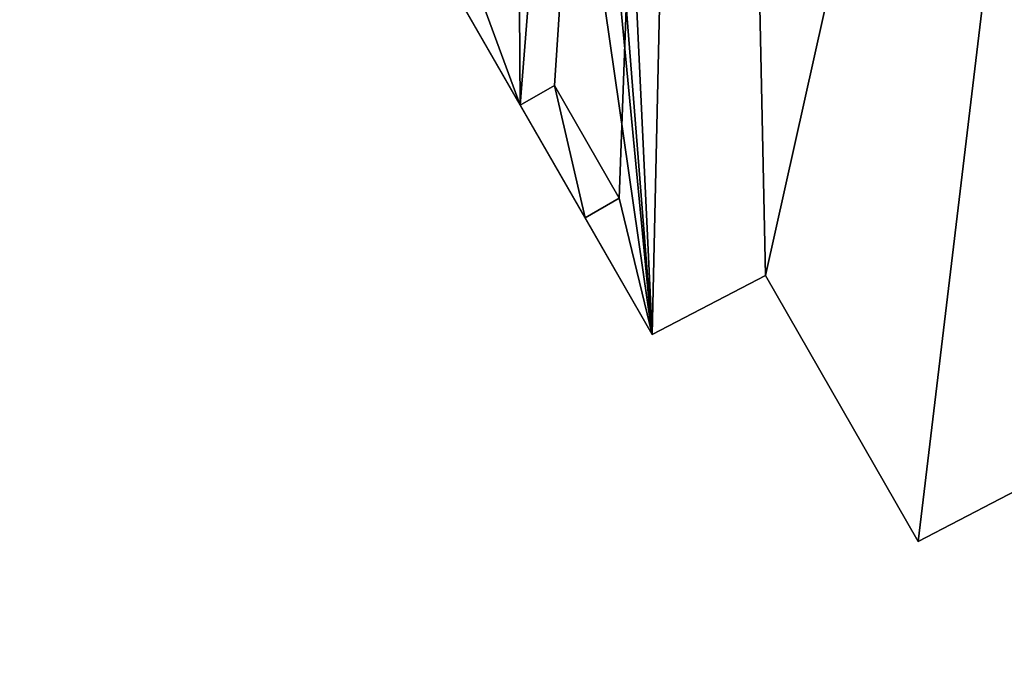
# Model space of a CAD drawing. Units: metres. Extents: x 399 to 763, y 251 to 595.
# Drawn here: x 540 to 550, y 311 to 317 of the extents above; entities that cross this region are included whole.
import ezdxf

# ---------------------------------------------------------------- set-up
doc = ezdxf.new("R2010")
doc.units = ezdxf.units.M
doc.header["$MEASUREMENT"] = 0
doc.layers.add('Buildings', color=161, linetype='CONTINUOUS')
doc.layers.add('Ground', color=74, linetype='CONTINUOUS')

msp = doc.modelspace()

# ---------------------------------------------------------------- linework, layer by layer
at = {"layer": 'Buildings'}
for p, q in [((545.341, 316.2761, 11.5984), (545.6876, 316.4757, 11.5984)), ((545.341, 316.2761, 13.2184), (545.6876, 316.4757, 13.2184)), ((545.341, 316.2761, 7.1292), (545.6876, 316.4757, 7.1292)), ((545.341, 316.2761, 2.9757), (545.6876, 316.4757, 2.9757)), ((546.3464, 315.3319, 11.5984), (545.6876, 316.4757, 11.5984)), ((545.6876, 316.4757, 11.5984), (545.6876, 316.4757, 13.2184)), ((545.6876, 316.4757, 13.2184), (546.3464, 315.3319, 13.2184)), ((545.6876, 316.4757, 7.755), (545.6876, 316.4757, 9.13)), ((545.6876, 316.4757, 4), (545.6876, 316.4757, 7.1292)), ((545.6876, 316.4757, 7.1292), (546.3464, 315.3319, 7.1292)), ((545.6876, 316.4757, 2.9757), (545.6876, 316.4757, 1.265)), ((546.3464, 315.3319, 2.9757), (545.6876, 316.4757, 2.9757)), ((545.9998, 315.1323, 11.5984), (545.341, 316.2761, 11.5984)), ((545.341, 316.2761, 11.5984), (545.341, 316.2761, 13.2184)), ((545.341, 316.2761, 13.2184), (545.9998, 315.1323, 13.2184)), ((545.341, 316.2761, 7.755), (545.341, 316.2761, 9.13)), ((545.341, 316.2761, 4), (545.341, 316.2761, 7.1292)), ((545.341, 316.2761, 7.1292), (545.9998, 315.1323, 7.1292)), ((545.9998, 315.1323, 2.9757), (545.341, 316.2761, 2.9757)), ((545.341, 316.2761, 2.9757), (545.341, 316.2761, 1.265)), ((545.9998, 315.1323, 11.5984), (546.3464, 315.3319, 11.5984)), ((545.9998, 315.1323, 13.2184), (546.3464, 315.3319, 13.2184)), ((545.9998, 315.1323, 7.755), (546.3464, 315.3319, 7.755)), ((545.9998, 315.1323, 7.1292), (546.3464, 315.3319, 7.1292)), ((545.9998, 315.1323, 2.9757), (546.3464, 315.3319, 2.9757)), ((546.3464, 315.3319, 13.2184), (546.3464, 315.3319, 11.5984)), ((546.3464, 315.3319, 9.13), (546.3464, 315.3319, 7.755)), ((546.3464, 315.3319, 7.1292), (546.3464, 315.3319, 4)), ((546.3464, 315.3319, 1.265), (546.3464, 315.3319, 2.9757)), ((545.9998, 315.1323, 13.2184), (545.9998, 315.1323, 11.5984)), ((545.9998, 315.1323, 9.13), (545.9998, 315.1323, 7.755)), ((545.9998, 315.1323, 7.1292), (545.9998, 315.1323, 4)), ((545.9998, 315.1323, 1.265), (545.9998, 315.1323, 2.9757))]:
    msp.add_line(p, q, dxfattribs=at)
at = {"layer": 'Ground'}
msp.add_3dface([(519.667, 250.634), (763.4049, 391.0725), (644.0885, 595.4622), (398.9584, 458.9134)], dxfattribs=at)

# ---------------------------------------------------------------- meshes
at = {"layer": 'Buildings'}
mesh = msp.add_polyface(dxfattribs=at)
corners = [(529.1804, 349.6004, 1.265), (528.6193, 347.595, 1.265), (527.8804, 348.9004, 1.265), (529.3804, 346.2504, 1.265), (537.5304, 354.6004, 1.265), (529.5793, 344.0177, 1.265), (529.869, 343.5152, 1.265), (530.2156, 343.715, 1.265), (530.86, 342.5973, 1.265), (531.6678, 340.3953, 1.265), (532.0143, 340.5951, 1.265), (532.6548, 339.4841, 1.265), (533.5207, 337.1815, 1.265), (533.8672, 337.3812, 1.265), (534.4833, 336.3126, 1.265), (535.392, 334.3117, 1.265), (536.1373, 333.0099, 1.265), (537.1311, 331.2743, 1.265), (538.7653, 328.4203, 1.265), (537.8804, 354.7504, 1.265), (539.4304, 352.0504, 1.265), (538.7177, 326.0884, 1.265), (537.7239, 327.824, 1.265), (539.7591, 326.6846, 1.265), (540.2304, 352.5004, 1.265), (540.5044, 325.3829, 1.265), (541.3804, 350.6504, 1.265), (540.6304, 323.1504, 1.265), (541.1804, 323.5004, 1.265), (541.7397, 322.5293, 1.265), (543.4804, 347.3504, 1.265), (542.0863, 322.7289, 1.265), (542.72, 321.6286, 1.265), (543.5158, 319.4453, 1.265), (542.3734, 321.4289, 1.265), (544.1304, 346.1504, 1.265), (543.8624, 319.645, 1.265), (544.5212, 318.5011, 1.265), (545.1304, 346.7504, 1.265), (546.6804, 313.9504, 1.265), (545.9998, 315.1323, 1.265), (546.3464, 315.3319, 1.265), (540.3701, 323.0013, 1.265), (539.3763, 324.737, 1.265), (536.0897, 330.6781, 1.265), (535.096, 332.4137, 1.265), (534.2304, 335.9504, 1.265), (534.1367, 336.1128, 1.265), (534.2638, 333.6657, 1.265), (533.5304, 335.5504, 1.265), (533.2701, 335.4013, 1.265), (532.3083, 339.2843, 1.265), (530.5134, 342.3975, 1.265), (528.5804, 345.7504, 1.265), (545.341, 316.2761, 1.265), (544.1745, 318.3015, 1.265), (547.2804, 340.6504, 1.265), (548.3304, 341.2004, 1.265), (545.6876, 316.4757, 1.265), (556.0304, 327.5004, 1.265), (555.0304, 326.8004, 1.265), (552.7804, 333.1504, 1.265), (558.4304, 320.8004, 1.265), (557.5304, 319.9004, 1.265), (558.6304, 320.5004, 1.265), (547.8304, 314.5504, 1.265), (551.8804, 332.7004, 1.265), (549.3804, 311.8504, 1.265), (550.6304, 312.5004, 1.265), (558.0304, 316.6504, 1.265), (559.1304, 317.3004, 1.265)]
mesh.append_faces([[corners[k] for k in face] for face in [(0, 1, 2), (18, 21, 22), (32, 33, 34), (25, 42, 43), (16, 44, 45), (14, 46, 47), (49, 48, 50), (37, 54, 55), (56, 38, 57), (63, 62, 64), (69, 63, 70)]], dxfattribs={"vtx0": -1})
mesh.append_faces([[corners[k] for k in face] for face in [(1, 0, 3), (5, 4, 6), (6, 4, 7), (7, 4, 8), (9, 4, 10), (10, 4, 11), (12, 4, 13), (13, 4, 14), (15, 4, 16), (17, 4, 18), (21, 18, 23), (23, 24, 25), (27, 26, 28), (28, 26, 29), (29, 30, 31), (31, 30, 32), (33, 35, 36), (36, 35, 37), (42, 25, 27), (44, 16, 17), (48, 14, 15), (54, 56, 58), (58, 56, 41), (62, 63, 60), (65, 66, 67), (67, 66, 68), (68, 66, 69)]], dxfattribs={"vtx0": -1, "vtx1": -1})
mesh.append_faces([[corners[k] for k in face] for face in [(3, 4, 5), (8, 4, 9), (11, 4, 12), (14, 4, 15), (16, 4, 17), (23, 18, 20), (25, 26, 27), (33, 32, 30), (46, 14, 48), (54, 37, 38), (54, 38, 56), (41, 56, 39), (69, 61, 60), (69, 60, 63)]], dxfattribs={"vtx0": -1, "vtx1": -1, "vtx2": -1})
mesh.append_faces([[corners[k] for k in face] for face in [(3, 0, 4), (18, 4, 19), (18, 19, 20), (23, 20, 24), (25, 24, 26), (29, 26, 30), (33, 30, 35), (37, 35, 38), (48, 49, 46), (56, 65, 39), (65, 56, 66), (69, 66, 61)]], dxfattribs={"vtx0": -1, "vtx2": -1})
mesh.append_faces([[corners[k] for k in face] for face in [(59, 60, 61)]], dxfattribs={"vtx1": -1})
mesh.append_faces([[corners[k] for k in face] for face in [(39, 40, 41), (12, 51, 11), (9, 52, 8), (5, 53, 3)]], dxfattribs={"vtx2": -1})
mesh = msp.add_polyface(dxfattribs=at)
corners = [(529.1804, 349.6004, 15.4), (528.6193, 347.595, 15.4), (527.8804, 348.9004, 15.4), (529.3804, 346.2504, 15.4), (537.5304, 354.6004, 15.4), (529.5793, 344.0177, 15.4), (534.2304, 335.9504, 15.4), (528.5804, 345.7504, 15.4), (540.6304, 323.1504, 15.4), (533.5304, 335.5504, 15.4), (537.8804, 354.7504, 15.4), (539.4304, 352.0504, 15.4), (540.2304, 352.5004, 15.4), (541.3804, 350.6504, 15.4), (541.1804, 323.5004, 15.4), (546.6804, 313.9504, 15.4), (543.4804, 347.3504, 15.4), (544.1304, 346.1504, 15.4), (545.1304, 346.7504, 15.4), (547.2804, 340.6504, 15.4), (548.3304, 341.2004, 15.4), (556.0304, 327.5004, 15.4), (555.0304, 326.8004, 15.4), (552.7804, 333.1504, 15.4), (558.4304, 320.8004, 15.4), (557.5304, 319.9004, 15.4), (558.6304, 320.5004, 15.4), (547.8304, 314.5504, 15.4), (551.8804, 332.7004, 15.4), (549.3804, 311.8504, 15.4), (550.6304, 312.5004, 15.4), (558.0304, 316.6504, 15.4), (559.1304, 317.3004, 15.4)]
mesh.append_faces([[corners[k] for k in face] for face in [(0, 1, 2), (6, 8, 9), (19, 18, 20), (25, 24, 26), (31, 25, 32)]], dxfattribs={"vtx0": -1})
mesh.append_faces([[corners[k] for k in face] for face in [(1, 0, 3), (5, 4, 6), (8, 13, 14), (14, 13, 15), (24, 25, 22), (27, 28, 29), (29, 28, 30), (30, 28, 31)]], dxfattribs={"vtx0": -1, "vtx1": -1})
mesh.append_faces([[corners[k] for k in face] for face in [(3, 4, 5), (8, 6, 4), (15, 18, 19), (31, 23, 22), (31, 22, 25)]], dxfattribs={"vtx0": -1, "vtx1": -1, "vtx2": -1})
mesh.append_faces([[corners[k] for k in face] for face in [(3, 0, 4), (8, 4, 10), (8, 10, 11), (8, 11, 12), (8, 12, 13), (15, 13, 16), (15, 16, 17), (15, 17, 18), (19, 27, 15), (27, 19, 28), (31, 28, 23)]], dxfattribs={"vtx0": -1, "vtx2": -1})
mesh.append_faces([[corners[k] for k in face] for face in [(21, 22, 23)]], dxfattribs={"vtx1": -1})
mesh.append_faces([[corners[k] for k in face] for face in [(5, 7, 3)]], dxfattribs={"vtx2": -1})
mesh = msp.add_polyface(dxfattribs=at)
corners = [(534.5242, 333.8148, 13.9), (533.5304, 335.5504, 13.9), (534.2304, 335.9504, 13.9), (529.5793, 344.0177, 13.9), (528.5804, 345.7504, 13.9), (529.3804, 346.2504, 13.9), (529.1804, 349.6004, 13.9), (528.6193, 347.595, 13.9), (527.8804, 348.9004, 13.9), (537.5304, 354.6004, 13.9), (535.2695, 332.5131, 13.9), (536.2633, 330.7774, 13.9), (537.8975, 327.9234, 13.9), (537.8804, 354.7504, 13.9), (539.4304, 352.0504, 13.9), (538.8913, 326.1877, 13.9), (539.6366, 324.886, 13.9), (540.2304, 352.5004, 13.9), (540.6304, 323.1504, 13.9), (541.3804, 350.6504, 13.9), (541.1804, 323.5004, 13.9), (546.6804, 313.9504, 13.9), (543.4804, 347.3504, 13.9), (544.1304, 346.1504, 13.9), (545.1304, 346.7504, 13.9), (547.2804, 340.6504, 13.9), (548.3304, 341.2004, 13.9), (556.0304, 327.5004, 13.9), (555.0304, 326.8004, 13.9), (552.7804, 333.1504, 13.9), (558.4304, 320.8004, 13.9), (557.5304, 319.9004, 13.9), (558.6304, 320.5004, 13.9), (547.8304, 314.5504, 13.9), (551.8804, 332.7004, 13.9), (549.3804, 311.8504, 13.9), (550.6304, 312.5004, 13.9), (558.0304, 316.6504, 13.9), (559.1304, 317.3004, 13.9)]
mesh.append_faces([[corners[k] for k in face] for face in [(6, 7, 8), (25, 24, 26), (31, 30, 32), (37, 31, 38)]], dxfattribs={"vtx0": -1})
mesh.append_faces([[corners[k] for k in face] for face in [(7, 6, 5), (3, 9, 2), (0, 9, 10), (10, 9, 11), (11, 9, 12), (12, 14, 15), (15, 14, 16), (16, 17, 18), (18, 19, 20), (20, 19, 21), (30, 31, 28), (33, 34, 35), (35, 34, 36), (36, 34, 37)]], dxfattribs={"vtx0": -1, "vtx1": -1})
mesh.append_faces([[corners[k] for k in face] for face in [(5, 9, 3), (2, 9, 0), (21, 24, 25), (37, 29, 28), (37, 28, 31)]], dxfattribs={"vtx0": -1, "vtx1": -1, "vtx2": -1})
mesh.append_faces([[corners[k] for k in face] for face in [(5, 6, 9), (12, 9, 13), (12, 13, 14), (16, 14, 17), (18, 17, 19), (21, 19, 22), (21, 22, 23), (21, 23, 24), (25, 33, 21), (33, 25, 34), (37, 34, 29)]], dxfattribs={"vtx0": -1, "vtx2": -1})
mesh.append_faces([[corners[k] for k in face] for face in [(27, 28, 29)]], dxfattribs={"vtx1": -1})
mesh.append_faces([[corners[k] for k in face] for face in [(0, 1, 2), (3, 4, 5)]], dxfattribs={"vtx2": -1})
mesh = msp.add_polyface(dxfattribs=at)
corners = [(541.1804, 323.5004, 13.9), (546.6804, 313.9504, 15.4), (546.6804, 313.9504, 13.9), (541.1804, 323.5004, 15.4)]
mesh.append_faces([[corners[k] for k in face] for face in [(0, 1, 2), (1, 0, 3)]], dxfattribs={"vtx0": -1})
mesh = msp.add_polyface(dxfattribs=at)
corners = [(545.9998, 315.1323, 9.13), (546.6804, 313.9504, 11), (546.6804, 313.9504, 9.13), (541.1804, 323.5004, 11), (545.341, 316.2761, 9.13), (544.1745, 318.3015, 9.13), (543.5158, 319.4453, 9.13), (542.3734, 321.4289, 9.13), (541.7093, 322.582, 9.13), (541.1804, 323.5004, 9.13)]
mesh.append_faces([[corners[k] for k in face] for face in [(0, 1, 2), (3, 8, 9)]], dxfattribs={"vtx0": -1})
mesh.append_faces([[corners[k] for k in face] for face in [(1, 0, 3)]], dxfattribs={"vtx0": -1, "vtx1": -1})
mesh.append_faces([[corners[k] for k in face] for face in [(3, 0, 4), (3, 4, 5), (3, 5, 6), (3, 6, 7), (3, 7, 8)]], dxfattribs={"vtx0": -1, "vtx2": -1})
mesh = msp.add_polyface(dxfattribs=at)
corners = [(544.1745, 318.3015, 1.265), (545.341, 316.2761, 2.9757), (545.341, 316.2761, 1.265), (545.341, 316.2761, 4), (544.1745, 318.3015, 4), (544.1745, 318.3015, 2.9839), (543.5158, 319.4453, 2.9839), (543.5158, 319.4453, 4), (543.5158, 319.4453, 1.265), (542.3734, 321.4289, 4), (542.3734, 321.4289, 1.265), (542.3734, 321.4289, 2.9839), (541.7397, 322.5293, 2.9839), (541.7598, 322.4943, 4), (541.1804, 323.5004, 4), (541.7397, 322.5293, 1.265), (541.1804, 323.5004, 1.265), (545.9998, 315.1323, 1.265), (546.6804, 313.9504, 4), (546.6804, 313.9504, 1.265), (545.9998, 315.1323, 4), (545.9998, 315.1323, 2.9757)]
mesh.append_faces([[corners[k] for k in face] for face in [(0, 1, 2), (14, 15, 16), (17, 18, 19)]], dxfattribs={"vtx0": -1})
mesh.append_faces([[corners[k] for k in face] for face in [(3, 0, 4), (4, 6, 7), (7, 8, 9), (9, 12, 13), (13, 12, 14), (18, 17, 20), (20, 1, 3)]], dxfattribs={"vtx0": -1, "vtx1": -1})
mesh.append_faces([[corners[k] for k in face] for face in [(1, 0, 3)]], dxfattribs={"vtx0": -1, "vtx1": -1, "vtx2": -1})
mesh.append_faces([[corners[k] for k in face] for face in [(4, 0, 5), (4, 5, 6), (7, 6, 8), (9, 8, 10), (9, 10, 11), (9, 11, 12), (14, 12, 15), (20, 17, 21), (20, 21, 1)]], dxfattribs={"vtx0": -1, "vtx2": -1})
mesh = msp.add_polyface(dxfattribs=at)
corners = [(541.1804, 323.5004), (546.6804, 313.9504, 1.265), (546.6804, 313.9504), (545.9998, 315.1323, 1.265), (545.341, 316.2761, 1.265), (544.1745, 318.3015, 1.265), (543.5158, 319.4453, 1.265), (542.3734, 321.4289, 1.265), (541.7397, 322.5293, 1.265), (541.1804, 323.5004, 1.265)]
mesh.append_faces([[corners[k] for k in face] for face in [(0, 1, 2), (8, 0, 9)]], dxfattribs={"vtx0": -1})
mesh.append_faces([[corners[k] for k in face] for face in [(1, 0, 3), (3, 0, 4), (4, 0, 5), (5, 0, 6), (6, 0, 7), (7, 0, 8)]], dxfattribs={"vtx0": -1, "vtx1": -1})
mesh = msp.add_polyface(dxfattribs=at)
corners = [(541.1804, 323.5004, 11), (545.9998, 315.1323, 11.5984), (546.6804, 313.9504, 11), (545.341, 316.2761, 11.5984), (544.1745, 318.3015, 11.6335), (545.341, 316.2761, 13.2184), (543.5158, 319.4453, 11.6335), (542.3734, 321.4289, 11.694), (542.3734, 321.4289, 13.314), (541.7146, 322.5728, 11.694), (541.1804, 323.5004, 13.9), (546.6804, 313.9504, 13.9), (545.9998, 315.1323, 13.2184), (544.1745, 318.3015, 13.2535), (543.5158, 319.4453, 13.2535), (541.7146, 322.5728, 13.314)]
mesh.append_faces([[corners[k] for k in face] for face in [(0, 1, 2), (1, 0, 3), (3, 4, 5), (4, 0, 6), (7, 0, 9), (11, 12, 10), (12, 2, 1), (13, 5, 4)]], dxfattribs={"vtx0": -1, "vtx1": -1})
mesh.append_faces([[corners[k] for k in face] for face in [(3, 0, 4), (6, 0, 7), (10, 5, 13), (10, 14, 8)]], dxfattribs={"vtx0": -1, "vtx1": -1, "vtx2": -1})
mesh.append_faces([[corners[k] for k in face] for face in [(6, 7, 8), (9, 0, 10), (12, 11, 2), (10, 12, 5), (10, 13, 14), (8, 14, 6), (10, 8, 15), (10, 15, 9)]], dxfattribs={"vtx0": -1, "vtx2": -1})
mesh = msp.add_polyface(dxfattribs=at)
corners = [(541.1804, 323.5004, 4), (541.7598, 322.4943, 7.1141), (541.7598, 322.4943, 4), (541.7093, 322.582, 7.755), (541.1804, 323.5004, 7.755), (542.3734, 321.4289, 4), (543.5158, 319.4453, 7.0983), (543.5158, 319.4453, 4), (543.5158, 319.4453, 7.755), (542.3734, 321.4289, 7.755), (542.3734, 321.4289, 7.1141), (544.1745, 318.3015, 4), (545.341, 316.2761, 7.1292), (545.341, 316.2761, 4), (545.341, 316.2761, 7.755), (544.1745, 318.3015, 7.755), (544.1745, 318.3015, 7.0983), (545.9998, 315.1323, 4), (546.6804, 313.9504, 7.755), (546.6804, 313.9504, 4), (545.9998, 315.1323, 7.755), (545.9998, 315.1323, 7.1292)]
mesh.append_faces([[corners[k] for k in face] for face in [(0, 1, 2), (3, 0, 4), (5, 6, 7), (11, 12, 13), (17, 18, 19)]], dxfattribs={"vtx0": -1})
mesh.append_faces([[corners[k] for k in face] for face in [(8, 5, 9), (9, 10, 3), (14, 11, 15), (15, 6, 8), (18, 17, 20), (20, 12, 14)]], dxfattribs={"vtx0": -1, "vtx1": -1})
mesh.append_faces([[corners[k] for k in face] for face in [(1, 0, 3), (6, 5, 8), (12, 11, 14)]], dxfattribs={"vtx0": -1, "vtx1": -1, "vtx2": -1})
mesh.append_faces([[corners[k] for k in face] for face in [(9, 5, 10), (3, 10, 1), (15, 11, 16), (15, 16, 6), (20, 17, 21), (20, 21, 12)]], dxfattribs={"vtx0": -1, "vtx2": -1})
mesh = msp.add_polyface(dxfattribs=at)
corners = [(544.1745, 318.3015, 7.755), (545.341, 316.2761, 9.13), (545.341, 316.2761, 7.755), (544.1745, 318.3015, 9.13)]
mesh.append_faces([[corners[k] for k in face] for face in [(0, 1, 2), (1, 0, 3)]], dxfattribs={"vtx0": -1})
mesh = msp.add_polyface(dxfattribs=at)
corners = [(545.6876, 316.4757, 11.5984), (545.9998, 315.1323, 11.5984), (545.341, 316.2761, 11.5984), (546.3464, 315.3319, 11.5984)]
mesh.append_faces([[corners[k] for k in face] for face in [(0, 1, 2), (1, 0, 3)]], dxfattribs={"vtx0": -1})
mesh = msp.add_polyface(dxfattribs=at)
corners = [(545.341, 316.2761, 11.5984), (545.6876, 316.4757, 13.2184), (545.6876, 316.4757, 11.5984), (545.341, 316.2761, 13.2184)]
mesh.append_faces([[corners[k] for k in face] for face in [(0, 1, 2), (1, 0, 3)]], dxfattribs={"vtx0": -1})
mesh = msp.add_polyface(dxfattribs=at)
corners = [(545.9998, 315.1323, 13.2184), (545.6876, 316.4757, 13.2184), (545.341, 316.2761, 13.2184), (546.3464, 315.3319, 13.2184)]
mesh.append_faces([[corners[k] for k in face] for face in [(0, 1, 2), (1, 0, 3)]], dxfattribs={"vtx0": -1})
mesh = msp.add_polyface(dxfattribs=at)
corners = [(545.9998, 315.1323, 9.13), (545.6876, 316.4757, 9.13), (545.341, 316.2761, 9.13), (546.3464, 315.3319, 9.13)]
mesh.append_faces([[corners[k] for k in face] for face in [(0, 1, 2), (1, 0, 3)]], dxfattribs={"vtx0": -1})
mesh = msp.add_polyface(dxfattribs=at)
corners = [(545.6876, 316.4757, 7.755), (545.9998, 315.1323, 7.755), (545.341, 316.2761, 7.755), (546.3464, 315.3319, 7.755)]
mesh.append_faces([[corners[k] for k in face] for face in [(0, 1, 2), (1, 0, 3)]], dxfattribs={"vtx0": -1})
mesh = msp.add_polyface(dxfattribs=at)
corners = [(545.341, 316.2761, 9.13), (545.6876, 316.4757, 7.755), (545.341, 316.2761, 7.755), (545.6876, 316.4757, 9.13)]
mesh.append_faces([[corners[k] for k in face] for face in [(0, 1, 2), (1, 0, 3)]], dxfattribs={"vtx0": -1})
mesh = msp.add_polyface(dxfattribs=at)
corners = [(545.6876, 316.4757, 4), (545.9998, 315.1323, 4), (545.341, 316.2761, 4), (546.3464, 315.3319, 4)]
mesh.append_faces([[corners[k] for k in face] for face in [(0, 1, 2), (1, 0, 3)]], dxfattribs={"vtx0": -1})
mesh = msp.add_polyface(dxfattribs=at)
corners = [(545.341, 316.2761, 7.1292), (545.6876, 316.4757, 4), (545.341, 316.2761, 4), (545.6876, 316.4757, 7.1292)]
mesh.append_faces([[corners[k] for k in face] for face in [(0, 1, 2), (1, 0, 3)]], dxfattribs={"vtx0": -1})
mesh = msp.add_polyface(dxfattribs=at)
corners = [(545.9998, 315.1323, 7.1292), (545.6876, 316.4757, 7.1292), (545.341, 316.2761, 7.1292), (546.3464, 315.3319, 7.1292)]
mesh.append_faces([[corners[k] for k in face] for face in [(0, 1, 2), (1, 0, 3)]], dxfattribs={"vtx0": -1})
mesh = msp.add_polyface(dxfattribs=at)
corners = [(545.6876, 316.4757, 1.265), (545.9998, 315.1323, 1.265), (545.341, 316.2761, 1.265), (546.3464, 315.3319, 1.265)]
mesh.append_faces([[corners[k] for k in face] for face in [(0, 1, 2), (1, 0, 3)]], dxfattribs={"vtx0": -1})
mesh = msp.add_polyface(dxfattribs=at)
corners = [(545.341, 316.2761, 2.9757), (545.6876, 316.4757, 1.265), (545.341, 316.2761, 1.265), (545.6876, 316.4757, 2.9757)]
mesh.append_faces([[corners[k] for k in face] for face in [(0, 1, 2), (1, 0, 3)]], dxfattribs={"vtx0": -1})
mesh = msp.add_polyface(dxfattribs=at)
corners = [(545.9998, 315.1323, 2.9757), (545.6876, 316.4757, 2.9757), (545.341, 316.2761, 2.9757), (546.3464, 315.3319, 2.9757)]
mesh.append_faces([[corners[k] for k in face] for face in [(0, 1, 2), (1, 0, 3)]], dxfattribs={"vtx0": -1})
mesh = msp.add_polyface(dxfattribs=at)
corners = [(545.6876, 316.4757, 11.5984), (546.3464, 315.3319, 13.2184), (546.3464, 315.3319, 11.5984), (545.6876, 316.4757, 13.2184)]
mesh.append_faces([[corners[k] for k in face] for face in [(0, 1, 2), (1, 0, 3)]], dxfattribs={"vtx0": -1})
mesh = msp.add_polyface(dxfattribs=at)
corners = [(545.6876, 316.4757, 7.755), (546.3464, 315.3319, 9.13), (546.3464, 315.3319, 7.755), (545.6876, 316.4757, 9.13)]
mesh.append_faces([[corners[k] for k in face] for face in [(0, 1, 2), (1, 0, 3)]], dxfattribs={"vtx0": -1})
mesh = msp.add_polyface(dxfattribs=at)
corners = [(545.6876, 316.4757, 4), (546.3464, 315.3319, 7.1292), (546.3464, 315.3319, 4), (545.6876, 316.4757, 7.1292)]
mesh.append_faces([[corners[k] for k in face] for face in [(0, 1, 2), (1, 0, 3)]], dxfattribs={"vtx0": -1})
mesh = msp.add_polyface(dxfattribs=at)
corners = [(545.6876, 316.4757, 1.265), (546.3464, 315.3319, 2.9757), (546.3464, 315.3319, 1.265), (545.6876, 316.4757, 2.9757)]
mesh.append_faces([[corners[k] for k in face] for face in [(0, 1, 2), (1, 0, 3)]], dxfattribs={"vtx0": -1})
mesh = msp.add_polyface(dxfattribs=at)
corners = [(546.3464, 315.3319, 13.2184), (545.9998, 315.1323, 11.5984), (546.3464, 315.3319, 11.5984), (545.9998, 315.1323, 13.2184)]
mesh.append_faces([[corners[k] for k in face] for face in [(0, 1, 2), (1, 0, 3)]], dxfattribs={"vtx0": -1})
mesh = msp.add_polyface(dxfattribs=at)
corners = [(546.3464, 315.3319, 9.13), (545.9998, 315.1323, 7.755), (546.3464, 315.3319, 7.755), (545.9998, 315.1323, 9.13)]
mesh.append_faces([[corners[k] for k in face] for face in [(0, 1, 2), (1, 0, 3)]], dxfattribs={"vtx0": -1})
mesh = msp.add_polyface(dxfattribs=at)
corners = [(546.3464, 315.3319, 7.1292), (545.9998, 315.1323, 4), (546.3464, 315.3319, 4), (545.9998, 315.1323, 7.1292)]
mesh.append_faces([[corners[k] for k in face] for face in [(0, 1, 2), (1, 0, 3)]], dxfattribs={"vtx0": -1})
mesh = msp.add_polyface(dxfattribs=at)
corners = [(546.3464, 315.3319, 2.9757), (545.9998, 315.1323, 1.265), (546.3464, 315.3319, 1.265), (545.9998, 315.1323, 2.9757)]
mesh.append_faces([[corners[k] for k in face] for face in [(0, 1, 2), (1, 0, 3)]], dxfattribs={"vtx0": -1})
mesh = msp.add_polyface(dxfattribs=at)
corners = [(545.9998, 315.1323, 7.755), (546.6804, 313.9504, 9.13), (546.6804, 313.9504, 7.755), (545.9998, 315.1323, 9.13)]
mesh.append_faces([[corners[k] for k in face] for face in [(0, 1, 2), (1, 0, 3)]], dxfattribs={"vtx0": -1})
mesh = msp.add_polyface(dxfattribs=at)
corners = [(546.6804, 313.9504, 15.4), (547.8304, 314.5504, 13.9), (546.6804, 313.9504, 13.9), (547.8304, 314.5504, 15.4)]
mesh.append_faces([[corners[k] for k in face] for face in [(0, 1, 2), (1, 0, 3)]], dxfattribs={"vtx0": -1})
mesh = msp.add_polyface(dxfattribs=at)
corners = [(546.6804, 313.9504, 11), (547.8304, 314.5504, 9.13), (546.6804, 313.9504, 9.13), (547.8304, 314.5504, 11)]
mesh.append_faces([[corners[k] for k in face] for face in [(0, 1, 2), (1, 0, 3)]], dxfattribs={"vtx0": -1})
mesh = msp.add_polyface(dxfattribs=at)
corners = [(546.6804, 313.9504, 4), (547.8304, 314.5504, 1.265), (546.6804, 313.9504, 1.265), (547.8304, 314.5504, 4)]
mesh.append_faces([[corners[k] for k in face] for face in [(0, 1, 2), (1, 0, 3)]], dxfattribs={"vtx0": -1})
mesh = msp.add_polyface(dxfattribs=at)
corners = [(546.6804, 313.9504, 9.13), (547.8304, 314.5504, 7.755), (546.6804, 313.9504, 7.755), (547.8304, 314.5504, 9.13)]
mesh.append_faces([[corners[k] for k in face] for face in [(0, 1, 2), (1, 0, 3)]], dxfattribs={"vtx0": -1})
mesh = msp.add_polyface(dxfattribs=at)
corners = [(546.6804, 313.9504, 7.755), (547.8304, 314.5504, 4), (546.6804, 313.9504, 4), (547.8304, 314.5504, 7.755)]
mesh.append_faces([[corners[k] for k in face] for face in [(0, 1, 2), (1, 0, 3)]], dxfattribs={"vtx0": -1})
mesh = msp.add_polyface(dxfattribs=at)
corners = [(546.6804, 313.9504, 1.265), (547.8304, 314.5504), (546.6804, 313.9504), (547.8304, 314.5504, 1.265)]
mesh.append_faces([[corners[k] for k in face] for face in [(0, 1, 2), (1, 0, 3)]], dxfattribs={"vtx0": -1})
mesh = msp.add_polyface(dxfattribs=at)
corners = [(546.6804, 313.9504, 13.9), (547.8304, 314.5504, 11), (546.6804, 313.9504, 11), (547.8304, 314.5504, 13.9)]
mesh.append_faces([[corners[k] for k in face] for face in [(0, 1, 2), (1, 0, 3)]], dxfattribs={"vtx0": -1})
mesh = msp.add_polyface(dxfattribs=at)
corners = [(547.8304, 314.5504, 13.9), (549.3804, 311.8504, 15.4), (549.3804, 311.8504, 13.9), (547.8304, 314.5504, 15.4)]
mesh.append_faces([[corners[k] for k in face] for face in [(0, 1, 2), (1, 0, 3)]], dxfattribs={"vtx0": -1})
mesh = msp.add_polyface(dxfattribs=at)
corners = [(547.8304, 314.5504, 9.13), (549.3804, 311.8504, 11), (549.3804, 311.8504, 9.13), (547.8304, 314.5504, 11)]
mesh.append_faces([[corners[k] for k in face] for face in [(0, 1, 2), (1, 0, 3)]], dxfattribs={"vtx0": -1})
mesh = msp.add_polyface(dxfattribs=at)
corners = [(547.8304, 314.5504, 1.265), (549.3804, 311.8504, 4), (549.3804, 311.8504, 1.265), (547.8304, 314.5504, 4)]
mesh.append_faces([[corners[k] for k in face] for face in [(0, 1, 2), (1, 0, 3)]], dxfattribs={"vtx0": -1})
mesh = msp.add_polyface(dxfattribs=at)
corners = [(547.8304, 314.5504, 7.755), (549.3804, 311.8504, 9.13), (549.3804, 311.8504, 7.755), (547.8304, 314.5504, 9.13)]
mesh.append_faces([[corners[k] for k in face] for face in [(0, 1, 2), (1, 0, 3)]], dxfattribs={"vtx0": -1})
mesh = msp.add_polyface(dxfattribs=at)
corners = [(547.8304, 314.5504, 4), (549.3804, 311.8504, 7.755), (549.3804, 311.8504, 4), (547.8304, 314.5504, 7.755)]
mesh.append_faces([[corners[k] for k in face] for face in [(0, 1, 2), (1, 0, 3)]], dxfattribs={"vtx0": -1})
mesh = msp.add_polyface(dxfattribs=at)
corners = [(549.3804, 311.8504), (547.8304, 314.5504, 1.265), (549.3804, 311.8504, 1.265), (547.8304, 314.5504)]
mesh.append_faces([[corners[k] for k in face] for face in [(0, 1, 2), (1, 0, 3)]], dxfattribs={"vtx0": -1})
mesh = msp.add_polyface(dxfattribs=at)
corners = [(549.3804, 311.8504, 11), (547.8304, 314.5504, 13.9), (549.3804, 311.8504, 13.9), (547.8304, 314.5504, 11)]
mesh.append_faces([[corners[k] for k in face] for face in [(0, 1, 2), (1, 0, 3)]], dxfattribs={"vtx0": -1})
mesh = msp.add_polyface(dxfattribs=at)
corners = [(549.3804, 311.8504, 15.4), (550.6304, 312.5004, 13.9), (549.3804, 311.8504, 13.9), (550.6304, 312.5004, 15.4)]
mesh.append_faces([[corners[k] for k in face] for face in [(0, 1, 2), (1, 0, 3)]], dxfattribs={"vtx0": -1})
mesh = msp.add_polyface(dxfattribs=at)
corners = [(549.3804, 311.8504, 11), (550.6304, 312.5004, 9.13), (549.3804, 311.8504, 9.13), (550.6304, 312.5004, 11)]
mesh.append_faces([[corners[k] for k in face] for face in [(0, 1, 2), (1, 0, 3)]], dxfattribs={"vtx0": -1})
mesh = msp.add_polyface(dxfattribs=at)
corners = [(549.3804, 311.8504, 4), (550.6304, 312.5004, 1.265), (549.3804, 311.8504, 1.265), (550.6304, 312.5004, 4)]
mesh.append_faces([[corners[k] for k in face] for face in [(0, 1, 2), (1, 0, 3)]], dxfattribs={"vtx0": -1})
mesh = msp.add_polyface(dxfattribs=at)
corners = [(549.3804, 311.8504, 9.13), (550.6304, 312.5004, 7.755), (549.3804, 311.8504, 7.755), (550.6304, 312.5004, 9.13)]
mesh.append_faces([[corners[k] for k in face] for face in [(0, 1, 2), (1, 0, 3)]], dxfattribs={"vtx0": -1})
mesh = msp.add_polyface(dxfattribs=at)
corners = [(549.3804, 311.8504, 7.755), (550.6304, 312.5004, 4), (549.3804, 311.8504, 4), (550.6304, 312.5004, 7.755)]
mesh.append_faces([[corners[k] for k in face] for face in [(0, 1, 2), (1, 0, 3)]], dxfattribs={"vtx0": -1})
mesh = msp.add_polyface(dxfattribs=at)
corners = [(549.3804, 311.8504, 1.265), (550.6304, 312.5004), (549.3804, 311.8504), (550.6304, 312.5004, 1.265)]
mesh.append_faces([[corners[k] for k in face] for face in [(0, 1, 2), (1, 0, 3)]], dxfattribs={"vtx0": -1})
mesh = msp.add_polyface(dxfattribs=at)
corners = [(549.3804, 311.8504, 13.9), (550.6304, 312.5004, 11), (549.3804, 311.8504, 11), (550.6304, 312.5004, 13.9)]
mesh.append_faces([[corners[k] for k in face] for face in [(0, 1, 2), (1, 0, 3)]], dxfattribs={"vtx0": -1})

doc.saveas('drawing.dxf')
